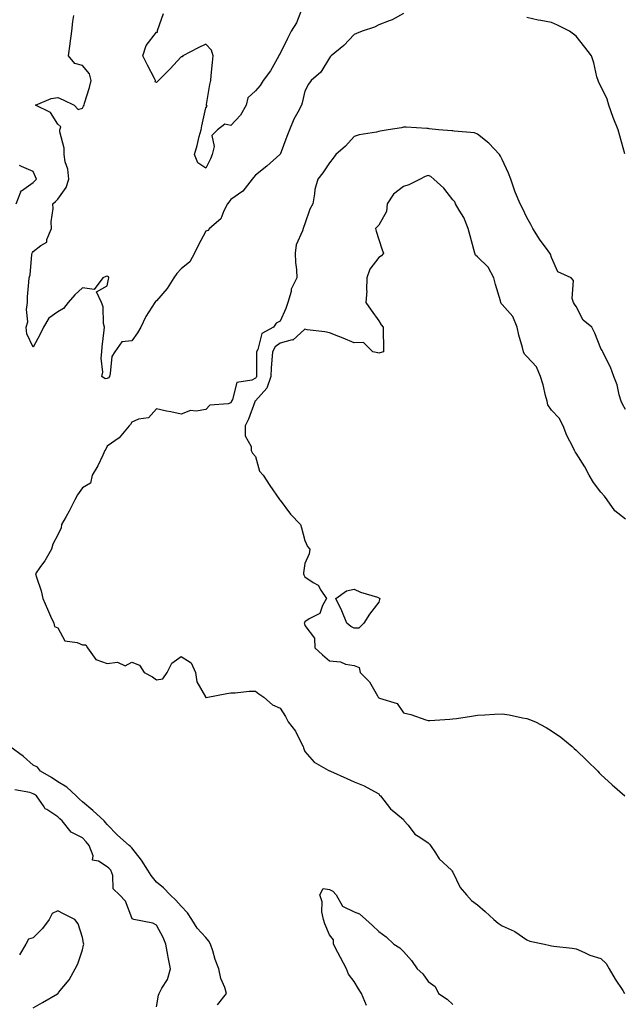
# Model space of a CAD drawing. Units: inches. Extents: x 928883 to 931523, y 7255658 to 7258298.
# Drawn here: x 929483 to 929727, y 7255917 to 7256317 of the extents above; entities that cross this region are included whole.
import ezdxf

# ---------------------------------------------------------------- set-up
doc = ezdxf.new("R2010")
doc.units = ezdxf.units.IN
doc.header["$MEASUREMENT"] = 0
doc.layers.add('Contour_92887255', color=7, linetype='Continuous', true_color=0x22daaa)

msp = doc.modelspace()

# ---------------------------------------------------------------- linework, layer by layer
at = {"layer": 'Contour_92887255'}
for points in [[(929596.73, 7256320.6, 3245), (929594.7, 7256315.27, 3245), (929592.56, 7256311.92, 3245), (929591.04, 7256308.92, 3245), (929588.05, 7256302.9, 3245), (929587.65, 7256302.32, 3245), (929587.57, 7256301.92, 3245), (929586.86, 7256300.73, 3245), (929584.16, 7256295.82, 3245), (929581.26, 7256291.92, 3245), (929580.06, 7256289.92, 3245), (929578.05, 7256287.75, 3245), (929574.99, 7256284.98, 3245), (929574.27, 7256281.92, 3245), (929572.01, 7256277.96, 3245), (929568.05, 7256273.69, 3245), (929565.68, 7256274.29, 3245), (929562.69, 7256271.92, 3245), (929560.37, 7256269.61, 3245), (929561.35, 7256265.21, 3245), (929560.55, 7256261.92, 3245), (929559.81, 7256260.16, 3245), (929558.05, 7256256.47, 3245), (929554.73, 7256258.6, 3245), (929553.46, 7256261.92, 3245), (929554.42, 7256265.54, 3245), (929555.34, 7256269.21, 3245), (929556.05, 7256271.92, 3245), (929556.36, 7256273.62, 3245), (929558.05, 7256280.86, 3245), (929558.48, 7256281.49, 3245), (929558.26, 7256281.92, 3245), (929558.32, 7256282.19, 3245), (929559.58, 7256290.39, 3245), (929559.95, 7256291.92, 3245), (929560.13, 7256294, 3245), (929560.74, 7256299.23, 3245), (929560.96, 7256301.92, 3245), (929560.32, 7256304.2, 3245), (929558.05, 7256306.62, 3245), (929554.82, 7256305.15, 3245), (929548.62, 7256301.92, 3245), (929548.41, 7256301.56, 3245), (929548.05, 7256301.54, 3245), (929543.44, 7256296.53, 3245), (929538.86, 7256291.92, 3245), (929538.46, 7256291.52, 3245), (929538.05, 7256291.11, 3245), (929537.51, 7256291.37, 3245), (929537.63, 7256291.92, 3245), (929537.18, 7256292.79, 3245), (929534.32, 7256298.19, 3245), (929532.43, 7256301.92, 3245), (929533.86, 7256306.11, 3245), (929538.05, 7256311.5, 3245), (929538.44, 7256311.53, 3245), (929538.44, 7256311.92, 3245), (929538.36, 7256312.23, 3245), (929540.85, 7256319.12, 3245)], [(929638.05, 7256319.17, 3246), (929633.44, 7256316.53, 3246), (929632.31, 7256316.18, 3246), (929628.05, 7256314.45, 3246), (929626.38, 7256313.59, 3246), (929621.32, 7256311.92, 3246), (929619.03, 7256310.94, 3246), (929618.05, 7256310.54, 3246), (929613.86, 7256306.11, 3246), (929608.81, 7256301.92, 3246), (929608.42, 7256301.55, 3246), (929608.05, 7256301.2, 3246), (929604.59, 7256295.38, 3246), (929600.72, 7256291.92, 3246), (929599.52, 7256290.45, 3246), (929598.05, 7256287.67, 3246), (929597.04, 7256282.93, 3246), (929596.69, 7256281.92, 3246), (929595.24, 7256279.12, 3246), (929593.63, 7256276.34, 3246), (929591.92, 7256271.92, 3246), (929590.79, 7256269.19, 3246), (929588.05, 7256262, 3246), (929588.01, 7256261.96, 3246), (929587.95, 7256261.92, 3246), (929582.75, 7256257.22, 3246), (929578.05, 7256253.63, 3246), (929577.33, 7256252.64, 3246), (929576.78, 7256251.92, 3246), (929572.92, 7256247.05, 3246), (929568.05, 7256243.7, 3246), (929567.37, 7256242.6, 3246), (929566.78, 7256241.92, 3246), (929565.29, 7256239.16, 3246), (929564.08, 7256235.89, 3246), (929559.45, 7256231.92, 3246), (929558.76, 7256231.21, 3246), (929558.05, 7256230.86, 3246), (929554.94, 7256225.03, 3246), (929553.35, 7256221.92, 3246), (929551.52, 7256218.44, 3246), (929548.05, 7256215.59, 3246), (929546.19, 7256213.78, 3246), (929545.01, 7256211.92, 3246), (929542.34, 7256207.63, 3246), (929538.05, 7256202.63, 3246), (929537.54, 7256202.43, 3246), (929537.34, 7256201.92, 3246), (929536.16, 7256200.03, 3246), (929533.63, 7256196.34, 3246), (929531.66, 7256191.92, 3246), (929530.29, 7256189.68, 3246), (929528.05, 7256186.46, 3246), (929523.9, 7256186.07, 3246), (929521.06, 7256181.92, 3246), (929519.91, 7256180.06, 3246), (929519.29, 7256173.16, 3246), (929518.9, 7256171.92, 3246), (929518.49, 7256171.47, 3246), (929518.05, 7256171.11, 3246), (929517.2, 7256171.06, 3246), (929515.79, 7256171.92, 3246), (929516.25, 7256173.72, 3246), (929515.54, 7256179.41, 3246), (929515.88, 7256181.92, 3246), (929515.93, 7256184.05, 3246), (929516.85, 7256190.72, 3246), (929516.88, 7256191.92, 3246), (929516.56, 7256193.41, 3246), (929516.33, 7256200.19, 3246), (929515.74, 7256201.92, 3246), (929513.74, 7256206.23, 3246), (929518.05, 7256208.69, 3246), (929518.54, 7256211.43, 3246), (929518.66, 7256211.92, 3246), (929518.53, 7256212.4, 3246), (929518.05, 7256212.7, 3246), (929517.49, 7256212.48, 3246), (929516.25, 7256211.92, 3246), (929512.7, 7256207.26, 3246), (929508.05, 7256207.96, 3246), (929504.9, 7256205.07, 3246), (929502.25, 7256201.92, 3246), (929500.38, 7256199.59, 3246), (929498.05, 7256198.17, 3246), (929494.36, 7256195.6, 3246), (929492.26, 7256191.92, 3246), (929490.8, 7256189.17, 3246), (929488.05, 7256183.91, 3246), (929485.44, 7256189.31, 3246), (929485.16, 7256191.92, 3246), (929485.82, 7256194.15, 3246), (929485.31, 7256199.18, 3246), (929485.74, 7256201.92, 3246), (929485.78, 7256204.19, 3246), (929486.32, 7256210.19, 3246), (929486.36, 7256211.92, 3246), (929486.86, 7256213.11, 3246), (929487.53, 7256221.4, 3246), (929487.66, 7256221.92, 3246), (929487.75, 7256222.22, 3246), (929488.05, 7256222.62, 3246), (929491.17, 7256225.05, 3246), (929493.58, 7256226.39, 3246), (929493.61, 7256227.49, 3246), (929495.41, 7256231.92, 3246), (929495.34, 7256234.63, 3246), (929496.13, 7256240.01, 3246), (929496.06, 7256241.92, 3246), (929497.14, 7256242.84, 3246), (929498.05, 7256243.86, 3246), (929501.39, 7256248.57, 3246), (929502.45, 7256251.92, 3246), (929502.07, 7256255.94, 3246), (929501.04, 7256258.93, 3246), (929500.59, 7256261.92, 3246), (929500.59, 7256264.46, 3246), (929498.8, 7256271.17, 3246), (929498.8, 7256271.92, 3246), (929499.23, 7256273.1, 3246), (929498.05, 7256274.21, 3246), (929495.05, 7256278.92, 3246), (929488.91, 7256281.92, 3246), (929495.36, 7256284.61, 3246), (929498.05, 7256285.08, 3246), (929500.23, 7256284.11, 3246), (929504.64, 7256281.92, 3246), (929506.29, 7256280.16, 3246), (929508.05, 7256280.67, 3246), (929508.48, 7256281.49, 3246), (929508.65, 7256281.92, 3246), (929508.88, 7256282.74, 3246), (929510.9, 7256289.07, 3246), (929511.59, 7256291.92, 3246), (929510.81, 7256294.68, 3246), (929508.05, 7256298.08, 3246), (929504.9, 7256298.78, 3246), (929502.31, 7256301.92, 3246), (929502.97, 7256306.84, 3246), (929502.99, 7256306.98, 3246), (929503.67, 7256311.92, 3246), (929504.14, 7256315.83, 3246), (929504.44, 7256318.32, 3246)], [(929727.76, 7256262.21, 3246), (929725.68, 7256269.55, 3246), (929725.1, 7256271.92, 3246), (929723.02, 7256276.89, 3246), (929722.99, 7256276.98, 3246), (929721.27, 7256281.92, 3246), (929720.55, 7256284.42, 3246), (929718.05, 7256289.61, 3246), (929717.22, 7256291.09, 3246), (929716.91, 7256291.92, 3246), (929716.47, 7256293.49, 3246), (929715.2, 7256299.07, 3246), (929714.31, 7256301.92, 3246), (929711.61, 7256305.48, 3246), (929708.05, 7256309.91, 3246), (929706.9, 7256310.77, 3246), (929705.37, 7256311.92, 3246), (929700.52, 7256314.39, 3246), (929698.05, 7256315.46, 3246), (929693.67, 7256316.3, 3246), (929692.57, 7256316.44, 3246), (929688.05, 7256317.43, 3246)], [(929728.05, 7256158.63, 3247), (929726.87, 7256160.74, 3247), (929726.24, 7256161.92, 3247), (929725.48, 7256164.49, 3247), (929724.71, 7256168.58, 3247), (929723.36, 7256171.92, 3247), (929721.89, 7256175.76, 3247), (929719.46, 7256180.51, 3247), (929718.81, 7256181.92, 3247), (929718.6, 7256182.47, 3247), (929718.05, 7256183.32, 3247), (929715.62, 7256189.49, 3247), (929714.38, 7256191.92, 3247), (929710.93, 7256194.8, 3247), (929708.05, 7256200.32, 3247), (929707.4, 7256201.27, 3247), (929706.89, 7256201.92, 3247), (929706.43, 7256203.53, 3247), (929706.94, 7256210.81, 3247), (929706.02, 7256211.92, 3247), (929700.57, 7256214.44, 3247), (929698.05, 7256220.17, 3247), (929697.64, 7256221.51, 3247), (929697.4, 7256221.92, 3247), (929695.55, 7256224.42, 3247), (929693.39, 7256227.26, 3247), (929690.45, 7256231.92, 3247), (929689.66, 7256233.52, 3247), (929688.05, 7256236.44, 3247), (929686.3, 7256240.17, 3247), (929685.38, 7256241.92, 3247), (929683.5, 7256246.47, 3247), (929683.22, 7256247.09, 3247), (929681.5, 7256251.92, 3247), (929680.55, 7256254.42, 3247), (929678.05, 7256259.89, 3247), (929677.36, 7256261.23, 3247), (929677.03, 7256261.92, 3247), (929672.61, 7256266.48, 3247), (929668.05, 7256270.22, 3247), (929666.8, 7256270.67, 3247), (929658.6, 7256271.37, 3247), (929658.05, 7256271.5, 3247), (929657.64, 7256271.51, 3247), (929652.28, 7256271.92, 3247), (929648.52, 7256272.4, 3247), (929648.05, 7256272.48, 3247), (929647.51, 7256272.47, 3247), (929639.12, 7256272.99, 3247), (929638.05, 7256272.97, 3247), (929637.23, 7256272.74, 3247), (929631.8, 7256271.92, 3247), (929628.58, 7256271.39, 3247), (929628.05, 7256271.26, 3247), (929627.17, 7256271.03, 3247), (929620.07, 7256269.9, 3247), (929618.05, 7256269.24, 3247), (929614.61, 7256265.36, 3247), (929610.66, 7256261.92, 3247), (929609.52, 7256260.45, 3247), (929608.05, 7256258.58, 3247), (929605.4, 7256254.57, 3247), (929603.32, 7256251.92, 3247), (929602.18, 7256247.8, 3247), (929602.08, 7256245.95, 3247), (929601.3, 7256241.92, 3247), (929600.14, 7256239.83, 3247), (929598.05, 7256233.9, 3247), (929597.61, 7256232.37, 3247), (929597.36, 7256231.92, 3247), (929597.19, 7256231.06, 3247), (929594.57, 7256225.4, 3247), (929594.23, 7256221.92, 3247), (929594.35, 7256218.22, 3247), (929594.67, 7256215.3, 3247), (929594.79, 7256211.92, 3247), (929592.62, 7256207.35, 3247), (929592.5, 7256206.37, 3247), (929591.21, 7256201.92, 3247), (929590.46, 7256199.52, 3247), (929588.05, 7256194.4, 3247), (929586.44, 7256193.53, 3247), (929585.43, 7256191.92, 3247), (929580.63, 7256189.34, 3247), (929579.1, 7256182.96, 3247), (929578.56, 7256181.92, 3247), (929578.53, 7256181.44, 3247), (929578.49, 7256172.36, 3247), (929578.47, 7256171.92, 3247), (929578.36, 7256171.61, 3247), (929578.05, 7256171.26, 3247), (929576.64, 7256170.5, 3247), (929570.49, 7256169.48, 3247), (929568.84, 7256162.7, 3247), (929568.38, 7256161.92, 3247), (929568.28, 7256161.69, 3247), (929568.05, 7256161.26, 3247), (929566.99, 7256160.86, 3247), (929559.62, 7256160.35, 3247), (929558.05, 7256158.63, 3247), (929554.05, 7256157.92, 3247), (929551.75, 7256158.22, 3247), (929548.05, 7256156.71, 3247), (929543.74, 7256157.61, 3247), (929542.01, 7256157.96, 3247), (929538.05, 7256158.79, 3247), (929534.78, 7256155.19, 3247), (929530.76, 7256154.63, 3247), (929528.05, 7256153.51, 3247), (929527.42, 7256152.55, 3247), (929526.95, 7256151.92, 3247), (929522.88, 7256147.1, 3247), (929518.05, 7256143.77, 3247), (929517.41, 7256142.56, 3247), (929517.12, 7256141.92, 3247), (929516.19, 7256140.06, 3247), (929514.25, 7256135.72, 3247), (929511.95, 7256131.92, 3247), (929511.24, 7256128.73, 3247), (929508.05, 7256126.88, 3247), (929505.95, 7256124.02, 3247), (929504.86, 7256121.92, 3247), (929502.61, 7256117.36, 3247), (929501.34, 7256115.2, 3247), (929499.49, 7256111.92, 3247), (929499.35, 7256110.61, 3247), (929498.05, 7256107.85, 3247), (929495.98, 7256103.99, 3247), (929495.46, 7256101.92, 3247), (929492.7, 7256097.27, 3247), (929491.05, 7256094.92, 3247), (929489.01, 7256091.92, 3247), (929489.35, 7256090.62, 3247), (929491.24, 7256085.1, 3247), (929491.91, 7256081.92, 3247), (929493.8, 7256077.67, 3247), (929495.09, 7256074.88, 3247), (929496.43, 7256071.92, 3247), (929496.71, 7256070.58, 3247), (929498.05, 7256070.13, 3247), (929500.88, 7256064.75, 3247), (929505.81, 7256064.16, 3247), (929508.05, 7256063.14, 3247), (929509.31, 7256063.18, 3247), (929509.99, 7256061.92, 3247), (929513.45, 7256057.31, 3247), (929518.05, 7256055.65, 3247), (929522.24, 7256056.11, 3247), (929525.35, 7256054.62, 3247), (929528.05, 7256056.11, 3247), (929531.08, 7256054.95, 3247), (929533.04, 7256051.92, 3247), (929536.34, 7256050.2, 3247), (929538.05, 7256048.97, 3247), (929540.61, 7256049.36, 3247), (929542.29, 7256051.92, 3247), (929544.18, 7256055.8, 3247), (929548.05, 7256058.43, 3247), (929552.01, 7256055.88, 3247), (929553.8, 7256051.92, 3247), (929554.33, 7256048.21, 3247), (929557.84, 7256042.13, 3247), (929557.91, 7256041.92, 3247), (929558.01, 7256041.88, 3247), (929558.05, 7256041.85, 3247), (929558.13, 7256041.84, 3247), (929558.75, 7256041.92, 3247), (929566.47, 7256043.5, 3247), (929568.05, 7256043.73, 3247), (929569.93, 7256043.8, 3247), (929575.61, 7256044.36, 3247), (929578.05, 7256044.44, 3247), (929579.52, 7256043.39, 3247), (929581.53, 7256041.92, 3247), (929585.03, 7256038.89, 3247), (929588.05, 7256037.55, 3247), (929590.3, 7256034.17, 3247), (929591.38, 7256031.92, 3247), (929594.35, 7256028.23, 3247), (929596.73, 7256023.24, 3247), (929597.46, 7256021.92, 3247), (929597.52, 7256021.39, 3247), (929598.05, 7256019.96, 3247), (929601.83, 7256015.7, 3247), (929607.52, 7256012.45, 3247), (929608.05, 7256012.1, 3247), (929608.19, 7256012.06, 3247), (929608.52, 7256011.92, 3247), (929615.13, 7256009, 3247), (929618.05, 7256007.72, 3247), (929622.14, 7256006.01, 3247), (929626.3, 7256003.68, 3247), (929628.05, 7256002.77, 3247), (929628.37, 7256002.24, 3247), (929628.74, 7256001.92, 3247), (929631.47, 7255998.5, 3247), (929632.83, 7255996.7, 3247), (929634.97, 7255995, 3247), (929638.05, 7255992.44, 3247), (929638.25, 7255992.12, 3247), (929638.39, 7255991.92, 3247), (929639.9, 7255990.06, 3247), (929642.61, 7255986.48, 3247), (929644.71, 7255985.25, 3247), (929648.05, 7255982.97, 3247), (929648.56, 7255982.43, 3247), (929649, 7255981.92, 3247), (929651.06, 7255978.91, 3247), (929652.57, 7255976.44, 3247), (929657.48, 7255971.92, 3247), (929657.7, 7255971.58, 3247), (929658.05, 7255971.04, 3247), (929661.01, 7255964.88, 3247), (929663.55, 7255961.92, 3247), (929665.69, 7255959.56, 3247), (929668.05, 7255957.84, 3247), (929671.17, 7255955.05, 3247), (929674.73, 7255951.92, 3247), (929676.46, 7255950.33, 3247), (929678.05, 7255949.32, 3247), (929682.88, 7255947.09, 3247), (929683.13, 7255947, 3247), (929688.05, 7255943.61, 3247), (929689.27, 7255943.14, 3247), (929695.17, 7255941.92, 3247), (929697.46, 7255941.33, 3247), (929698.05, 7255941.16, 3247), (929698.94, 7255941.02, 3247), (929706.39, 7255940.26, 3247), (929708.05, 7255939.98, 3247), (929711.45, 7255938.52, 3247), (929713.56, 7255937.43, 3247), (929718.05, 7255936.03, 3247), (929720.18, 7255934.05, 3247), (929721.41, 7255931.92, 3247), (929723.88, 7255927.74, 3247), (929726.95, 7255923.02, 3247), (929727.65, 7255921.92, 3247)], [(929481.2, 7256241.92, 3247), (929482.97, 7256246.84, 3247), (929482.95, 7256247.02, 3247), (929483.29, 7256247.16, 3247), (929488.05, 7256250.65, 3247), (929488.73, 7256251.24, 3247), (929489.34, 7256251.92, 3247), (929488.97, 7256252.84, 3247), (929488.05, 7256255, 3247), (929483.27, 7256257.14, 3247), (929482.49, 7256257.48, 3247)], [(929728.05, 7256114.09, 3248), (929723.65, 7256117.52, 3248), (929720.56, 7256121.92, 3248), (929719.56, 7256123.43, 3248), (929718.05, 7256125.01, 3248), (929715.12, 7256128.98, 3248), (929713.35, 7256131.92, 3248), (929711.49, 7256135.36, 3248), (929708.05, 7256140.88, 3248), (929707.62, 7256141.48, 3248), (929707.42, 7256141.92, 3248), (929706.83, 7256143.14, 3248), (929704.2, 7256148.06, 3248), (929702.71, 7256151.92, 3248), (929701.15, 7256155.02, 3248), (929698.05, 7256158.26, 3248), (929696.6, 7256160.47, 3248), (929696.32, 7256161.92, 3248), (929695.66, 7256164.31, 3248), (929694.65, 7256168.52, 3248), (929693.62, 7256171.92, 3248), (929691.98, 7256175.85, 3248), (929688.05, 7256180.07, 3248), (929687.09, 7256180.96, 3248), (929686.72, 7256181.92, 3248), (929686.3, 7256183.67, 3248), (929684.83, 7256188.71, 3248), (929684.16, 7256191.92, 3248), (929682.37, 7256196.25, 3248), (929678.05, 7256201.2, 3248), (929677.63, 7256201.51, 3248), (929677.51, 7256201.92, 3248), (929677.31, 7256202.65, 3248), (929675.34, 7256209.21, 3248), (929674.69, 7256211.92, 3248), (929672.43, 7256216.3, 3248), (929668.05, 7256220.5, 3248), (929667.24, 7256221.11, 3248), (929666.97, 7256221.92, 3248), (929666.57, 7256223.4, 3248), (929665.08, 7256228.94, 3248), (929664.26, 7256231.92, 3248), (929662.51, 7256236.38, 3248), (929660.63, 7256239.33, 3248), (929659.19, 7256241.92, 3248), (929658.84, 7256242.71, 3248), (929658.05, 7256243.56, 3248), (929654.4, 7256248.28, 3248), (929650.36, 7256251.92, 3248), (929649.18, 7256253.04, 3248), (929648.05, 7256253.38, 3248), (929646.9, 7256253.07, 3248), (929644.85, 7256251.92, 3248), (929640.29, 7256249.68, 3248), (929638.05, 7256248.94, 3248), (929634.05, 7256245.92, 3248), (929631.41, 7256241.92, 3248), (929631.12, 7256238.85, 3248), (929628.05, 7256233.34, 3248), (929627.36, 7256232.61, 3248), (929626.69, 7256231.92, 3248), (929626.95, 7256230.82, 3248), (929628.05, 7256227.46, 3248), (929629.42, 7256223.3, 3248), (929630.03, 7256221.92, 3248), (929629.14, 7256220.83, 3248), (929628.05, 7256220.15, 3248), (929624.47, 7256215.49, 3248), (929623.24, 7256211.92, 3248), (929623.12, 7256206.99, 3248), (929623.25, 7256206.72, 3248), (929622.84, 7256201.92, 3248), (929624.99, 7256198.85, 3248), (929628.05, 7256194.47, 3248), (929629.09, 7256192.96, 3248), (929629.83, 7256191.92, 3248), (929629.78, 7256190.19, 3248), (929629.98, 7256183.85, 3248), (929629.93, 7256181.92, 3248), (929628.47, 7256181.5, 3248), (929628.05, 7256181.44, 3248), (929627.62, 7256181.49, 3248), (929625.66, 7256181.92, 3248), (929621.81, 7256185.68, 3248), (929618.05, 7256185.56, 3248), (929613.61, 7256187.48, 3248), (929611.86, 7256188.11, 3248), (929608.05, 7256189.61, 3248), (929606.24, 7256190.11, 3248), (929599.08, 7256190.88, 3248), (929598.05, 7256191.11, 3248), (929593.22, 7256186.75, 3248), (929592.91, 7256186.78, 3248), (929588.05, 7256185.43, 3248), (929586.02, 7256183.95, 3248), (929584.97, 7256181.92, 3248), (929584.78, 7256178.65, 3248), (929584.45, 7256175.52, 3248), (929584.26, 7256171.92, 3248), (929582.71, 7256167.26, 3248), (929578.05, 7256162.07, 3248), (929577.95, 7256162.02, 3248), (929577.9, 7256161.92, 3248), (929577.8, 7256161.67, 3248), (929575.31, 7256154.66, 3248), (929573.98, 7256151.92, 3248), (929573.99, 7256147.86, 3248), (929576.4, 7256143.57, 3248), (929576.42, 7256141.92, 3248), (929576.96, 7256140.83, 3248), (929578.05, 7256139.53, 3248), (929579.73, 7256133.6, 3248), (929581.2, 7256131.92, 3248), (929583.9, 7256127.77, 3248), (929587.84, 7256122.13, 3248), (929587.99, 7256121.92, 3248), (929588.01, 7256121.87, 3248), (929588.05, 7256121.79, 3248), (929592.33, 7256116.2, 3248), (929596.28, 7256111.92, 3248), (929596.76, 7256110.63, 3248), (929598.05, 7256105.45, 3248), (929599.23, 7256103.1, 3248), (929600.07, 7256101.92, 3248), (929599.92, 7256100.05, 3248), (929598.05, 7256096.19, 3248), (929597.6, 7256092.37, 3248), (929597.62, 7256091.92, 3248), (929597.7, 7256091.58, 3248), (929598.05, 7256090.81, 3248), (929601.48, 7256088.49, 3248), (929603.55, 7256087.43, 3248), (929604.6, 7256085.37, 3248), (929606.92, 7256081.92, 3248), (929605.32, 7256079.19, 3248), (929604.12, 7256075.85, 3248), (929599.88, 7256073.75, 3248), (929598.05, 7256072.5, 3248), (929597.9, 7256072.07, 3248), (929597.89, 7256071.92, 3248), (929597.91, 7256071.77, 3248), (929598.05, 7256071.09, 3248), (929601.96, 7256065.83, 3248), (929602.12, 7256061.92, 3248), (929605.24, 7256059.11, 3248), (929608.05, 7256056.71, 3248), (929612.5, 7256056.37, 3248), (929614.57, 7256055.4, 3248), (929618.05, 7256054.83, 3248), (929620.15, 7256054.03, 3248), (929620.51, 7256051.92, 3248), (929624.33, 7256048.2, 3248), (929627.49, 7256042.49, 3248), (929627.84, 7256041.92, 3248), (929627.96, 7256041.82, 3248), (929628.05, 7256041.75, 3248), (929628.41, 7256041.56, 3248), (929635.51, 7256039.37, 3248), (929638.05, 7256035.58, 3248), (929641.05, 7256034.92, 3248), (929647.18, 7256032.8, 3248), (929648.05, 7256032.56, 3248), (929648.71, 7256032.58, 3248), (929656.85, 7256033.11, 3248), (929658.05, 7256033.15, 3248), (929659.52, 7256033.39, 3248), (929665.64, 7256034.33, 3248), (929668.05, 7256034.72, 3248), (929671.01, 7256034.88, 3248), (929674.9, 7256035.07, 3248), (929678.05, 7256035.25, 3248), (929680.95, 7256034.82, 3248), (929686.3, 7256033.67, 3248), (929688.05, 7256033.38, 3248), (929689.13, 7256032.99, 3248), (929691.54, 7256031.92, 3248), (929695.88, 7256029.75, 3248), (929698.05, 7256028.34, 3248), (929701.84, 7256025.71, 3248), (929706.45, 7256021.92, 3248), (929707.29, 7256021.16, 3248), (929708.05, 7256020.45, 3248), (929712.41, 7256016.28, 3248), (929716.76, 7256011.92, 3248), (929717.4, 7256011.27, 3248), (929718.05, 7256010.61, 3248), (929722.62, 7256006.49, 3248), (929727.81, 7256001.92, 3248)], [(929562.7, 7255917.27, 3247), (929566.4, 7255921.92, 3247), (929565.65, 7255924.32, 3247), (929564.02, 7255927.89, 3247), (929563.19, 7255931.92, 3247), (929561.74, 7255935.61, 3247), (929560.76, 7255939.21, 3247), (929559.86, 7255941.92, 3247), (929559.24, 7255943.11, 3247), (929558.05, 7255944.55, 3247), (929554.46, 7255948.33, 3247), (929552.38, 7255951.92, 3247), (929550.62, 7255954.5, 3247), (929548.05, 7255957.21, 3247), (929545.78, 7255959.65, 3247), (929543.5, 7255961.92, 3247), (929540.86, 7255964.73, 3247), (929538.05, 7255966.98, 3247), (929535.77, 7255969.64, 3247), (929534.46, 7255971.92, 3247), (929531.97, 7255975.85, 3247), (929528.05, 7255980.93, 3247), (929527.53, 7255981.39, 3247), (929526.94, 7255981.92, 3247), (929522.21, 7255986.09, 3247), (929518.05, 7255990.41, 3247), (929517.36, 7255991.23, 3247), (929516.73, 7255991.92, 3247), (929512.21, 7255996.08, 3247), (929508.05, 7255999.62, 3247), (929506.78, 7256000.65, 3247), (929505.48, 7256001.92, 3247), (929501.68, 7256005.55, 3247), (929498.05, 7256007.72, 3247), (929495.51, 7256009.38, 3247), (929491.03, 7256011.92, 3247), (929489.75, 7256013.63, 3247), (929488.05, 7256014.43, 3247), (929484.1, 7256017.97, 3247), (929478.54, 7256021.92, 3247)], [(929538.05, 7255916.48, 3248), (929538.82, 7255921.15, 3248), (929539.05, 7255921.92, 3248), (929540.1, 7255923.97, 3248), (929542.5, 7255927.48, 3248), (929543.61, 7255931.92, 3248), (929542.67, 7255936.54, 3248), (929542.58, 7255937.39, 3248), (929541.8, 7255941.92, 3248), (929540.67, 7255944.54, 3248), (929538.05, 7255949.58, 3248), (929536.49, 7255950.36, 3248), (929528.8, 7255951.92, 3248), (929528.2, 7255952.07, 3248), (929528.05, 7255952.59, 3248), (929525.44, 7255959.31, 3248), (929522.98, 7255961.92, 3248), (929520.46, 7255964.33, 3248), (929520.3, 7255969.67, 3248), (929519.51, 7255971.92, 3248), (929518.74, 7255972.6, 3248), (929518.05, 7255973.22, 3248), (929514.52, 7255975.45, 3248), (929512.01, 7255975.88, 3248), (929512.31, 7255977.65, 3248), (929510.7, 7255981.92, 3248), (929509.49, 7255983.37, 3248), (929508.05, 7255984.92, 3248), (929503.39, 7255987.26, 3248), (929499.81, 7255991.92, 3248), (929498.83, 7255992.7, 3248), (929498.05, 7255993.45, 3248), (929493.57, 7255996.4, 3248), (929492.87, 7255996.74, 3248), (929492.45, 7255997.53, 3248), (929489.38, 7256001.92, 3248), (929488.58, 7256002.46, 3248), (929488.05, 7256002.77, 3248), (929486.65, 7256003.32, 3248), (929480.58, 7256004.45, 3248)], [(929623.1, 7255916.97, 3246), (929621.09, 7255921.92, 3246), (929619.89, 7255923.76, 3246), (929618.05, 7255926.74, 3246), (929615.84, 7255929.71, 3246), (929615.04, 7255931.92, 3246), (929612.58, 7255936.45, 3246), (929611.51, 7255938.46, 3246), (929609.65, 7255941.92, 3246), (929609.77, 7255943.65, 3246), (929608.05, 7255945.62, 3246), (929606.22, 7255950.08, 3246), (929605.6, 7255951.92, 3246), (929605.02, 7255954.95, 3246), (929605.18, 7255959.05, 3246), (929604.19, 7255961.92, 3246), (929605.5, 7255964.48, 3246), (929608.05, 7255964.02, 3246), (929609.42, 7255963.3, 3246), (929610.84, 7255961.92, 3246), (929613.35, 7255957.22, 3246), (929618.05, 7255954.92, 3246), (929620.3, 7255954.17, 3246), (929622.84, 7255951.92, 3246), (929625.52, 7255949.38, 3246), (929628.05, 7255947.06, 3246), (929631.01, 7255944.89, 3246), (929634.21, 7255941.92, 3246), (929636.57, 7255940.44, 3246), (929638.05, 7255938.89, 3246), (929641.32, 7255935.19, 3246), (929643.58, 7255931.92, 3246), (929645.95, 7255929.82, 3246), (929648.05, 7255926.68, 3246), (929650.85, 7255924.71, 3246), (929652.2, 7255921.92, 3246), (929655.7, 7255919.57, 3246), (929658.05, 7255917.47, 3246)], [(929488.05, 7255916.01, 3249), (929491.75, 7255918.22, 3249), (929497.91, 7255921.78, 3249), (929498.05, 7255921.86, 3249), (929498.08, 7255921.89, 3249), (929498.11, 7255921.92, 3249), (929498.35, 7255922.22, 3249), (929502.63, 7255927.34, 3249), (929505.11, 7255931.92, 3249), (929506.14, 7255933.83, 3249), (929508.05, 7255939.61, 3249), (929508.46, 7255941.52, 3249), (929508.54, 7255941.92, 3249), (929508.4, 7255942.27, 3249), (929508.05, 7255944.51, 3249), (929506.25, 7255950.11, 3249), (929504.92, 7255951.92, 3249), (929500.29, 7255954.16, 3249), (929498.05, 7255955.37, 3249), (929495.68, 7255954.29, 3249), (929494.45, 7255951.92, 3249), (929491.81, 7255948.15, 3249), (929488.05, 7255944.38, 3249), (929486.14, 7255943.83, 3249), (929485.08, 7255941.92, 3249), (929482.44, 7255937.53, 3249)]]:
    msp.add_polyline3d(points, dxfattribs=at)
msp.add_polyline3d([(929618.05, 7256069.91, 3248), (929616.78, 7256070.65, 3248), (929615.18, 7256071.92, 3248), (929613.05, 7256076.92, 3248), (929610.67, 7256081.92, 3248), (929614.93, 7256085.04, 3248), (929618.05, 7256085.72, 3248), (929620.67, 7256084.54, 3248), (929627.51, 7256082.46, 3248), (929628.05, 7256082.26, 3248), (929628.26, 7256082.13, 3248), (929628.44, 7256081.92, 3248), (929628.4, 7256081.57, 3248), (929628.05, 7256080.51, 3248), (929624.29, 7256075.68, 3248), (929621.99, 7256071.92, 3248), (929620.04, 7256069.94, 3248)], close=True, dxfattribs=at)

doc.saveas('drawing.dxf')
